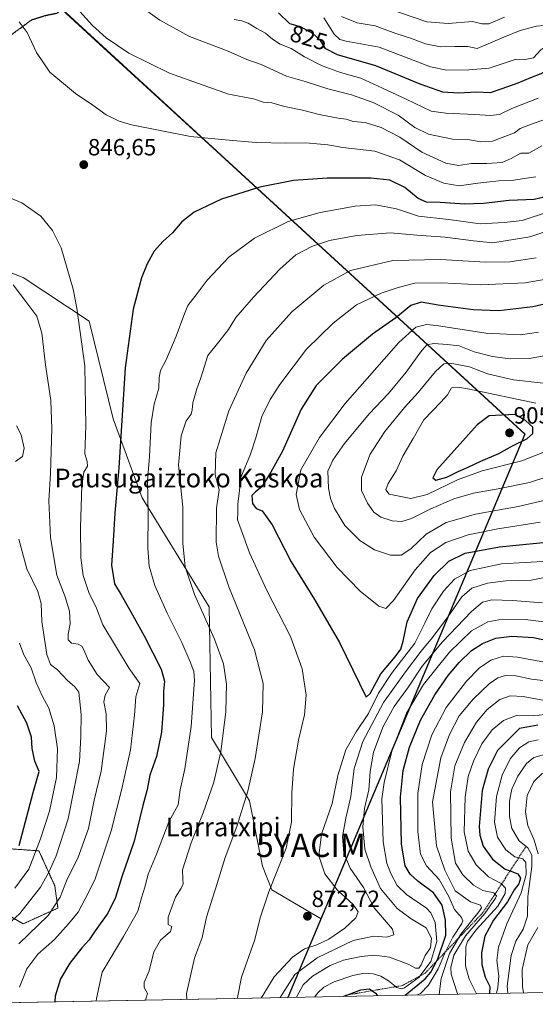
# Model space of a CAD drawing. Units: metres. Extents: x 630311 to 631832, y 4782890 to 4785227.
# Drawn here: x 631316 to 631536, y 4782907 to 4783327 of the extents above; entities that cross this region are included whole.
import ezdxf
from ezdxf.enums import TextEntityAlignment as Align

# ---------------------------------------------------------------- set-up
doc = ezdxf.new("R2010")
doc.units = ezdxf.units.M
doc.header["$MEASUREMENT"] = 0
for name, pattern in [('TRAZOS', [0.75, 0.5, -0.25]), ('TRAZOS2', [0.375, 0.25, -0.125]), ('TRAZOSX2', [1.5, 1, -0.5])]:
    doc.linetypes.add(name, pattern=pattern)
doc.layers.get('0').update_dxf_attribs({"lineweight": 5})
for name, color, linetype, lineweight in [('Arbolado forestal', 92, 'TRAZOS', 0), ('Arbolado forestal CxS', 92, 'Continuous', 0), ('Carátula', 7, 'Continuous', 5), ('Comarca', 2, 'Continuous', 13), ('Comarca CxS', 133, 'Continuous', 0), ('Comunidad autónoma', 142, 'Continuous', 30), ('Comunidad Autónoma CxS', 142, 'Continuous', 0), ('Curva de nivel maestra', 36, 'Continuous', 30), ('Curva de nivel normal', 36, 'Continuous', 0), ('Escarpado lineal', 39, 'TRAZOS', 0), ('Espacio natural protegido', 2, 'Continuous', 13), ('Espacio natural protegido CxS', 2, 'Continuous', 0), ('Municipio', 9, 'Continuous', 13), ('Municipio CxS', 142, 'Continuous', 0), ('Pastizal CxS', 92, 'Continuous', 0), ('Provincia', 19, 'Continuous', 0), ('Provincia CxS', 1, 'Continuous', 0), ('Punto de cota en terreno', 7, 'Continuous', 0), ('Ruta', 19, 'TRAZOS2', 30), ('Rótulo de curva de nivel directora', 19, 'Continuous', 0), ('Rótulo de punto de cota en terreno', 19, 'Continuous', 0), ('Senda', 19, 'TRAZOSX2', 0), ('Texto cartográfico', 19, 'Continuous', 0), ('Yacimiento arqueológico puntual', 7, 'Continuous', 0)]:
    doc.layers.add(name, color=color, linetype=linetype, lineweight=lineweight)
doc.styles.add('Arial', font='txt', dxfattribs={"height": 0.2})

# ---------------------------------------------------------------- blocks, each defined once
blk = doc.blocks.new('*U151')
at = {"layer": 'Pastizal CxS', "color": 92, "linetype": 'Continuous', "lineweight": 0}
blk.add_polyline3d([(631649.26, 4782914.6, 722.4), (631430.51, 4782910.36, 861.48), (631444.58, 4782943.77, 872.86), (631531.64, 4783150.49, 900.59), (631386.11, 4783283.95, 843.74), (631267.75, 4783392.49, 859.91)], dxfattribs=at)
blk = doc.blocks.new('*U153')
at = {"layer": 'Pastizal CxS', "color": 92, "linetype": 'Continuous', "lineweight": 0}
for points in [[(631272.81, 4783234.34, 838.48), (631317.49, 4783217.28, 841.04), (631345.69, 4783198.69, 845.98), (631355.83, 4783156.95, 848.57), (631368.21, 4783123.24, 853.78), (631396.79, 4783076.79, 860.97), (631397.83, 4783021.12, 857.99), (631414.1, 4782994.08, 865.22), (631419.59, 4782966.23, 868.7), (631423.55, 4782956.13, 870.01), (631444.58, 4782943.77, 872.86), (631430.51, 4782910.36, 861.48), (631278.1, 4782907.4, 832.65)], [(631301.19, 4782951.15, 827.03), (631317.44, 4782941.67, 836.4), (631332.33, 4782948.44, 840.08), (631330.97, 4782957.91, 837.24), (631324.21, 4782972.8, 830.09), (631305.26, 4782974.16, 818.95)]]:
    blk.add_polyline3d(points, dxfattribs=at)
blk = doc.blocks.new('*U155')
at = {"layer": 'Comunidad autónoma', "color": 142, "linetype": 'Continuous', "lineweight": 30}
blk.add_polyline3d([(631267.66, 4783392.39, 859.92), (631350.12, 4783316.77, 840.61), (631398.37, 4783272.52, 845.6), (631531.55, 4783150.38, 900.6), (631430.46, 4782910.36, 861.52)], dxfattribs=at)
blk = doc.blocks.new('*U156')
at = {"layer": 'Provincia', "color": 19, "linetype": 'Continuous', "lineweight": 0}
blk.add_polyline3d([(631267.66, 4783392.39, 859.92), (631350.12, 4783316.77, 840.61), (631398.37, 4783272.52, 845.6), (631531.55, 4783150.38, 900.6), (631430.46, 4782910.36, 861.52)], dxfattribs=at)
blk = doc.blocks.new('*U157')
at = {"layer": 'Municipio', "color": 9, "linetype": 'Continuous', "lineweight": 13}
blk.add_polyline3d([(631267.66, 4783392.39, 859.92), (631350.12, 4783316.77, 840.61), (631398.37, 4783272.52, 845.6), (631531.55, 4783150.38, 900.6), (631430.46, 4782910.36, 861.52)], dxfattribs=at)
blk = doc.blocks.new('*U158')
at = {"layer": 'Espacio natural protegido', "color": 2, "linetype": 'Continuous', "lineweight": 13}
blk.add_polyline3d([(631267.66, 4783392.39, 859.92), (631350.12, 4783316.77, 840.61), (631398.37, 4783272.52, 845.6), (631531.55, 4783150.38, 900.6), (631430.46, 4782910.36, 861.52)], dxfattribs=at)
blk = doc.blocks.new('*U159')
at = {"layer": 'Espacio natural protegido', "color": 2, "linetype": 'Continuous', "lineweight": 13}
blk.add_polyline3d([(631267.66, 4783392.39, 859.92), (631350.12, 4783316.77, 840.61), (631398.37, 4783272.52, 845.6), (631531.55, 4783150.38, 900.6), (631430.46, 4782910.36, 861.52)], dxfattribs=at)
blk = doc.blocks.new('*U160')
at = {"layer": 'Comarca', "color": 2, "linetype": 'Continuous', "lineweight": 13}
blk.add_polyline3d([(631267.66, 4783392.39, 859.92), (631350.12, 4783316.77, 840.61), (631398.37, 4783272.52, 845.6), (631531.55, 4783150.38, 900.6), (631430.46, 4782910.36, 861.52)], dxfattribs=at)
blk = doc.blocks.new('*U165')
at = {"layer": 'Curva de nivel normal', "color": 36, "linetype": 'Continuous', "lineweight": 0}
for points in [[(631445.7, 4783327.97, 820), (631450.1, 4783321.04, 820), (631452.56, 4783318.7, 820), (631455.22, 4783317.98, 820), (631469.39, 4783315.36, 820), (631480.11, 4783311.36, 820), (631491.27, 4783307.1, 820), (631498.3, 4783305.65, 820), (631507.58, 4783305.73, 820), (631516.36, 4783306.5, 820), (631527.39, 4783310.1, 820), (631532.35, 4783310.26, 820), (631535.24, 4783310.9, 820), (631538.27, 4783314.3, 820), (631541.37, 4783316.27, 820), (631549.01, 4783317.35, 820), (631570.54, 4783320.13, 820), (631578.15, 4783321.55, 820), (631585.75, 4783324.24, 820), (631592.43, 4783328.49, 820)], [(631537.18, 4783020.18, 820), (631533.18, 4783019.26, 820), (631529.18, 4783016.75, 820), (631525.27, 4783012.1, 820), (631521.85, 4783005.05, 820), (631519.4, 4782995.98, 820), (631518.55, 4782985.11, 820), (631519.82, 4782978.66, 820), (631523.37, 4782973.25, 820), (631527.22, 4782970.2, 820), (631530.66, 4782969.39, 820), (631531.96, 4782967.84, 820), (631532.1, 4782962.7, 820), (631529.97, 4782954.98, 820), (631523.9, 4782941.68, 820), (631520.25, 4782931.7, 820), (631519.6, 4782926.04, 820), (631520.35, 4782919.38, 820), (631519.93, 4782914.55, 820), (631519.3596, 4782912.08145, 820)]]:
    blk.add_polyline3d(points, dxfattribs=at)
blk = doc.blocks.new('*U174')
at = {"layer": 'Curva de nivel normal', "color": 36, "linetype": 'Continuous', "lineweight": 0}
for points in [[(631453.32, 4783328.51, 815), (631459.92, 4783325.75, 815), (631467.6, 4783324.56, 815), (631476.48, 4783321.27, 815), (631483.12, 4783319.1, 815), (631489.1, 4783316.79, 815), (631495.58, 4783315.63, 815), (631501.67, 4783315.66, 815), (631507.24, 4783315.75, 815), (631511.24, 4783314.84, 815), (631522.51, 4783319.76, 815), (631529.51, 4783322.58, 815), (631536.51, 4783324.39, 815), (631543.03, 4783324.96, 815), (631556.79, 4783327.3, 815)], [(631539.87, 4783013.94, 815), (631535.39, 4783012.6, 815), (631532.21, 4783010.05, 815), (631528.5, 4783004.72, 815), (631525.93, 4782999.05, 815), (631525.04, 4782994.05, 815), (631524.94, 4782987.39, 815), (631526.02, 4782982.34, 815), (631529.08, 4782977.14, 815), (631532.72, 4782974.04, 815), (631534.49, 4782970.94, 815), (631534.48, 4782966.1, 815), (631532.86, 4782953.4, 815), (631532.59, 4782944.96, 815), (631530.82, 4782939.49, 815), (631527.62, 4782934.26, 815), (631525.62, 4782928.24, 815), (631523.94, 4782915.11, 815), (631524.25, 4782912.18, 815)]]:
    blk.add_polyline3d(points, dxfattribs=at)
blk = doc.blocks.new('*U182')
at = {"layer": 'Curva de nivel normal', "color": 36, "linetype": 'Continuous', "lineweight": 0}
for points in [[(631315.94, 4782914.76, 845), (631319, 4782922.47, 845), (631323.69, 4782928.72, 845), (631330.8, 4782935.03, 845), (631336.82, 4782941.74, 845), (631340.94, 4782946.66, 845), (631344, 4782952.3, 845), (631348.12, 4782960.39, 845), (631355.02, 4782981.29, 845), (631359.38, 4782998.72, 845), (631363.24, 4783015.91, 845), (631365.05, 4783030.66, 845), (631365.51, 4783038.4, 845), (631367.22, 4783044.15, 845), (631362.71, 4783050.5, 845), (631351.49, 4783069.22, 845), (631348.78, 4783076.32, 845), (631345.57, 4783083, 845), (631343.14, 4783090.21, 845), (631342.12, 4783097.69, 845), (631341.91, 4783110.64, 845), (631342.5, 4783128.55, 845), (631343.43, 4783134.23, 845), (631345, 4783136.81, 845), (631344.86, 4783138.79, 845), (631343.81, 4783142.06, 845), (631344.21, 4783153.93, 845), (631343.84, 4783179.62, 845), (631340.38, 4783204.14, 845), (631338.77, 4783212.28, 845), (631333.65, 4783229.92, 845), (631330.02, 4783237.29, 845), (631325.04, 4783243.32, 845), (631316.89, 4783249.03, 845), (631306.56, 4783253.28, 845)], [(631315.76, 4783326.22, 845), (631319.24, 4783321.73, 845), (631323.17, 4783313.22, 845), (631328.82, 4783304.84, 845), (631339.84, 4783295.68, 845), (631347.2, 4783290.76, 845), (631352.94, 4783286.56, 845), (631358.38, 4783283.84, 845), (631363.68, 4783282.29, 845), (631388.83, 4783277.34, 845), (631403.71, 4783275.92, 845), (631416.96, 4783274.8, 845), (631429.55, 4783274.52, 845), (631438.1, 4783274.66, 845), (631447.5, 4783273.76, 845), (631453.86, 4783272.72, 845), (631467.51, 4783271.08, 845), (631478, 4783267.39, 845), (631489.18, 4783260.76, 845), (631497, 4783257.4, 845), (631503.5, 4783256.38, 845), (631511.49, 4783257.48, 845), (631520.45, 4783258.46, 845), (631526.83, 4783258.72, 845), (631531.22, 4783259.38, 845), (631536.18, 4783260.08, 845)], [(631539.85, 4783053.26, 845), (631528.41, 4783055.31, 845), (631522.38, 4783055.78, 845), (631517.03, 4783054.15, 845), (631511.98, 4783050.7, 845), (631506.63, 4783045.19, 845), (631498.01, 4783033.92, 845), (631491.85, 4783022.26, 845), (631487.68, 4783009.66, 845), (631485.92, 4782997.2, 845), (631485.82, 4782981.02, 845), (631486.93, 4782971.46, 845), (631489.6, 4782966.42, 845), (631494.95, 4782960.55, 845), (631499.05, 4782953.38, 845), (631501.55, 4782947.76, 845), (631504.55, 4782944.42, 845), (631505.08, 4782942.94, 845), (631504.59, 4782941.85, 845), (631500.81, 4782936.05, 845), (631497.38, 4782929.26, 845), (631494.56, 4782922.46, 845), (631490.42, 4782915.52, 845), (631486.99, 4782911.98, 845), (631485.53, 4782911.43, 845)]]:
    blk.add_polyline3d(points, dxfattribs=at)
blk = doc.blocks.new('*U184')
at = {"layer": 'Curva de nivel normal', "color": 36, "linetype": 'Continuous', "lineweight": 0}
for points in [[(631530.98, 4782912.31, 810), (631530.53, 4782915.02, 810), (631530.36, 4782922.25, 810), (631532.81, 4782932.76, 810), (631537.07, 4782940.13, 810)], [(631537.18, 4782971.5, 810), (631535.52, 4782977.36, 810), (631532.77, 4782983.58, 810), (631531.78, 4782989.24, 810), (631532.48, 4782996.42, 810), (631535.32, 4783002.44, 810), (631538.98, 4783005.87, 810)], [(631522.82, 4783328.28, 810), (631516.09, 4783325.43, 810), (631513.15, 4783325.4, 810), (631509.25, 4783326.36, 810), (631498.82, 4783325.58, 810), (631489.69, 4783326.25, 810), (631467.17, 4783333.96, 810)]]:
    blk.add_polyline3d(points, dxfattribs=at)
blk = doc.blocks.new('*U186')
at = {"layer": 'Curva de nivel normal', "color": 36, "linetype": 'Continuous', "lineweight": 0}
for points in [[(631315.64, 4782933.14, 840), (631328.16, 4782945.32, 840), (631333.27, 4782953.05, 840), (631336.21, 4782960.72, 840), (631340.77, 4782969.72, 840), (631345.32, 4782982.39, 840), (631347.83, 4782994.39, 840), (631350.81, 4783006.77, 840), (631352.98, 4783023.92, 840), (631352.94, 4783031.17, 840), (631351.85, 4783036.3, 840), (631352.44, 4783039.12, 840), (631354.26, 4783042.46, 840), (631349.02, 4783048.02, 840), (631345.26, 4783054.12, 840), (631343.54, 4783058.29, 840), (631342.48, 4783060, 840), (631340.96, 4783060.88, 840), (631338.05, 4783061.41, 840), (631336.66, 4783062.8, 840), (631336.65, 4783065.17, 840), (631337.52, 4783069.55, 840), (631337.26, 4783075.06, 840), (631335.36, 4783081.12, 840), (631331.83, 4783090.34, 840), (631329.15, 4783106.33, 840), (631328.39, 4783121.98, 840), (631329.1, 4783133.69, 840), (631329.79, 4783152.72, 840), (631329.26, 4783164.86, 840), (631327.08, 4783179.96, 840), (631325.4, 4783193.46, 840), (631323.36, 4783200.78, 840), (631319.44, 4783205.84, 840), (631313.28, 4783214.16, 840)], [(631341.73, 4783330.58, 840), (631347.07, 4783324.62, 840), (631352.94, 4783319.46, 840), (631362.59, 4783312.88, 840), (631379.96, 4783304.37, 840), (631405.03, 4783295.45, 840), (631415.69, 4783293.42, 840), (631419.88, 4783292.03, 840), (631423.52, 4783291.65, 840), (631429.03, 4783290.18, 840), (631436.66, 4783288.56, 840), (631443.81, 4783286.66, 840), (631451.84, 4783285.14, 840), (631455.28, 4783284.68, 840), (631458.3, 4783283.73, 840), (631463.42, 4783283.26, 840), (631470.16, 4783281.23, 840), (631478.17, 4783277.01, 840), (631487.64, 4783270.67, 840), (631497.8, 4783266.04, 840), (631503.27, 4783264.96, 840), (631508.79, 4783265.86, 840), (631515.32, 4783265.82, 840), (631521.78, 4783266.26, 840), (631525.75, 4783268, 840), (631529.79, 4783270.17, 840), (631533.18, 4783270.18, 840), (631538.83, 4783273.34, 840)], [(631541.78, 4783045.2, 840), (631534.29, 4783046.04, 840), (631527.7, 4783047.37, 840), (631523.3, 4783047.56, 840), (631520.02, 4783046.6, 840), (631516.3, 4783043.95, 840), (631509.5, 4783037.46, 840), (631503.53, 4783030.38, 840), (631499.35, 4783022.36, 840), (631495.71, 4783012.47, 840), (631492.17, 4782993.72, 840), (631493.81, 4782974.94, 840), (631497.42, 4782964.59, 840), (631501.86, 4782955.74, 840), (631508.39, 4782951.1, 840), (631512.58, 4782949.64, 840), (631513, 4782948.48, 840), (631511.91, 4782946.86, 840), (631504.22, 4782937.31, 840), (631499.34, 4782929.03, 840), (631497.32, 4782923.13, 840), (631495.88, 4782918.38, 840), (631494.97, 4782911.67, 840), (631494.93, 4782911.61, 840)]]:
    blk.add_polyline3d(points, dxfattribs=at)
blk = doc.blocks.new('*U192')
at = {"layer": 'Curva de nivel normal', "color": 36, "linetype": 'Continuous', "lineweight": 0}
for points in [[(631313.89, 4782956.86, 830), (631319.93, 4782964.97, 830), (631324.84, 4782977.95, 830), (631328.77, 4782989.72, 830), (631331.66, 4783004.06, 830), (631332.13, 4783016.35, 830), (631330.76, 4783026.12, 830), (631328.45, 4783033.64, 830), (631325.58, 4783038.92, 830), (631323.08, 4783044.6, 830), (631320.94, 4783050.86, 830), (631317.71, 4783056.41, 830), (631316, 4783061.39, 830)], [(631407.48, 4783327.22, 830), (631410.77, 4783326.59, 830), (631413.48, 4783325.65, 830), (631417.16, 4783323.42, 830), (631420.92, 4783321.34, 830), (631423.82, 4783318.85, 830), (631427.18, 4783316.7, 830), (631431.8, 4783314.82, 830), (631437.58, 4783311.25, 830), (631445.1, 4783307.42, 830), (631452.93, 4783304.6, 830), (631461.49, 4783302.22, 830), (631470.85, 4783297.98, 830), (631480.89, 4783293.22, 830), (631491.53, 4783288.17, 830), (631497.75, 4783287.34, 830), (631510.17, 4783286.73, 830), (631516.77, 4783286.26, 830), (631520.7, 4783286.7, 830), (631525.94, 4783289.34, 830), (631537.22, 4783293.63, 830)], [(631542.51, 4783031.2, 830), (631535.24, 4783030.37, 830), (631527.93, 4783030.5, 830), (631522.36, 4783028.45, 830), (631517.55, 4783024.4, 830), (631513.19, 4783018.4, 830), (631509.56, 4783011.04, 830), (631507.27, 4783004.46, 830), (631506.09, 4782995.64, 830), (631505.7, 4782980.92, 830), (631507.28, 4782972.62, 830), (631510.76, 4782966.79, 830), (631515.99, 4782961.8, 830), (631521.41, 4782958.85, 830), (631523.2, 4782956.9, 830), (631523.19, 4782954.64, 830), (631519.96, 4782949.3, 830), (631510.69, 4782939.14, 830), (631507.1, 4782934.23, 830), (631506.35, 4782931.9, 830), (631506.24, 4782923.74, 830), (631507.82, 4782918.14, 830), (631510.82, 4782911.92, 830)]]:
    blk.add_polyline3d(points, dxfattribs=at)
blk = doc.blocks.new('*U205')
at = {"layer": 'Curva de nivel normal', "color": 36, "linetype": 'Continuous', "lineweight": 0}
for points in [[(631301.14, 4782932.42, 835), (631316.14, 4782946.12, 835), (631324.88, 4782957.4, 835), (631328.44, 4782963.69, 835), (631331.56, 4782970.62, 835), (631336.71, 4782986.52, 835), (631341.58, 4783010.84, 835), (631342.16, 4783021.6, 835), (631342.17, 4783030.9, 835), (631341.22, 4783040.4, 835), (631339.56, 4783042.73, 835), (631336.41, 4783045.4, 835), (631332.1, 4783049.99, 835), (631329.1, 4783052.24, 835), (631327.54, 4783056.5, 835), (631325.44, 4783070.52, 835), (631325.12, 4783078.31, 835), (631323.75, 4783083.4, 835), (631319.1, 4783092.99, 835), (631315.62, 4783105.65, 835)], [(631314.2, 4783138.74, 835), (631317.17, 4783140.93, 835), (631317.95, 4783144.5, 835), (631316.62, 4783150.15, 835), (631314.67, 4783153.99, 835)], [(631360.69, 4783337.92, 835), (631375.75, 4783326.95, 835), (631388.51, 4783319.94, 835), (631404.92, 4783313.7, 835), (631412.91, 4783310.22, 835), (631418.97, 4783307.98, 835), (631429.86, 4783303.11, 835), (631437.83, 4783300.84, 835), (631447.5, 4783297.66, 835), (631457.5, 4783295.05, 835), (631466.8, 4783291.87, 835), (631477.45, 4783286.37, 835), (631484.64, 4783281.23, 835), (631490.42, 4783278.34, 835), (631500.64, 4783276.23, 835), (631507.16, 4783276.08, 835), (631512.79, 4783275.05, 835), (631517.78, 4783275.37, 835), (631527.08, 4783278.95, 835), (631529.51, 4783280.79, 835), (631535.01, 4783282.87, 835), (631544.14, 4783286, 835)], [(631539.88, 4783036.94, 835), (631530.75, 4783038.66, 835), (631525.24, 4783038.94, 835), (631520.84, 4783037.29, 835), (631515.5, 4783033.09, 835), (631510.91, 4783027.73, 835), (631505.79, 4783018.95, 835), (631501.6, 4783009.02, 835), (631499.73, 4782997.91, 835), (631500.11, 4782978.23, 835), (631501.93, 4782967.51, 835), (631505.06, 4782962.53, 835), (631509.66, 4782958.14, 835), (631513.65, 4782955.95, 835), (631518.29, 4782954.85, 835), (631519.37, 4782953.7, 835), (631519.03, 4782952.58, 835), (631514.45, 4782946.08, 835), (631506.15, 4782936.61, 835), (631501.25, 4782928.36, 835), (631500.01, 4782923.12, 835), (631500.14, 4782920.3, 835), (631502.83, 4782911.85, 835), (631502.85, 4782911.76, 835)]]:
    blk.add_polyline3d(points, dxfattribs=at)
blk = doc.blocks.new('*U208')
at = {"layer": 'Curva de nivel maestra', "color": 36, "linetype": 'Continuous', "lineweight": 30}
for points in [[(631315.72, 4782975.07, 825), (631321.76, 4782997.62, 825), (631324.38, 4783006.63, 825), (631322.42, 4783011.04, 825), (631321.29, 4783016.39, 825), (631321.08, 4783021.32, 825), (631319.03, 4783027.28, 825), (631315.06, 4783034.64, 825)], [(631426.47, 4783330.09, 825), (631431.09, 4783325.56, 825), (631435.61, 4783324.22, 825), (631440.89, 4783321.34, 825), (631444, 4783318.49, 825), (631446.21, 4783315.06, 825), (631451.47, 4783312.26, 825), (631467.78, 4783307.66, 825), (631486.71, 4783299.74, 825), (631496.35, 4783296.39, 825), (631503.37, 4783296, 825), (631510.79, 4783296.35, 825), (631516.82, 4783296.12, 825), (631521.84, 4783297.85, 825), (631528.7, 4783300.18, 825), (631534.06, 4783302.45, 825), (631538.48, 4783304.22, 825), (631544.84, 4783307.72, 825), (631554.15, 4783309.42, 825), (631572.56, 4783313.45, 825), (631582.93, 4783316.95, 825), (631588.8, 4783320.54, 825), (631595.57, 4783323.95, 825), (631606.3, 4783328.77, 825)], [(631537.03, 4783026.46, 825), (631529.18, 4783025, 825), (631519.9, 4783015.62, 825), (631515.93, 4783007.63, 825), (631513.31, 4782998.53, 825), (631512.02, 4782983.19, 825), (631512.25, 4782979.53, 825), (631513.75, 4782974.8, 825), (631517.72, 4782969.24, 825), (631523.17, 4782965.05, 825), (631525.24, 4782964.28, 825), (631528.53, 4782963.07, 825), (631529.66, 4782961.18, 825), (631528.98, 4782958.82, 825), (631527.03, 4782956.23, 825), (631524.16, 4782951.1, 825), (631518.1, 4782943.23, 825), (631514.48, 4782936.38, 825), (631513.03, 4782929.38, 825), (631513.14, 4782924.38, 825), (631514.63, 4782919.02, 825), (631516.58, 4782914.96, 825), (631516.38, 4782912.02, 825)]]:
    blk.add_polyline3d(points, dxfattribs=at)
blk = doc.blocks.new('*U209')
at = {"layer": 'Curva de nivel maestra', "color": 36, "linetype": 'Continuous', "lineweight": 30}
for points in [[(631480.46, 4782911.33, 850), (631489, 4782918.28, 850), (631491.42, 4782921.04, 850), (631494.01, 4782925.95, 850), (631494.21, 4782926.32, 850), (631497.78, 4782936.82, 850), (631497.6, 4782943.22, 850), (631496.2, 4782949.63, 850), (631492.56, 4782954.9, 850), (631485.93, 4782959.87, 850), (631482.56, 4782962.88, 850), (631480.49, 4782966.48, 850), (631478.88, 4782975.61, 850), (631478.4, 4782995.64, 850), (631479.57, 4783007.06, 850), (631482.32, 4783017.06, 850), (631487.03, 4783028.55, 850), (631493.1, 4783039.27, 850), (631498.84, 4783047.59, 850), (631503.49, 4783053.06, 850), (631508.79, 4783058.17, 850), (631513.49, 4783061.24, 850), (631519.15, 4783063.45, 850), (631525.93, 4783064.32, 850), (631535.24, 4783063.7, 850), (631543.7, 4783061.86, 850), (631558.27, 4783058.95, 850), (631563.89, 4783056.74, 850), (631566.94, 4783053.87, 850), (631570.18, 4783055.47, 850), (631576.51, 4783059.32, 850), (631580.72, 4783062.55, 850), (631582.32, 4783064.74, 850), (631582.97, 4783068.06, 850), (631583.32, 4783076.44, 850), (631584.57, 4783084.52, 850), (631583.3, 4783089.94, 850), (631583, 4783093.03, 850), (631584.74, 4783096.74, 850), (631589.68, 4783100.74, 850), (631599.37, 4783104.74, 850), (631609.32, 4783110.02, 850), (631627.75, 4783122.54, 850), (631654.11, 4783142.03, 850), (631668.34, 4783153.43, 850), (631682.2, 4783163.83, 850), (631694.87, 4783171.6, 850), (631710.23, 4783179.02, 850), (631713.04, 4783180.67, 850), (631715.17, 4783183.48, 850), (631716.47, 4783189.48, 850), (631718.34, 4783194.6, 850), (631720.72, 4783198.41, 850), (631725.12, 4783201.08, 850), (631735.87, 4783204.78, 850), (631742.88, 4783207.64, 850), (631747.21, 4783208, 850), (631751.89, 4783207.03, 850), (631758.26, 4783206.94, 850), (631761.07, 4783207.64, 850), (631762.15, 4783209.22, 850), (631762.64, 4783212.28, 850), (631763.44, 4783213.96, 850), (631765.21, 4783215, 850), (631767.54, 4783214.68, 850), (631770.82, 4783213.07, 850), (631773.45, 4783212.91, 850), (631776.82, 4783215.75, 850), (631776.87, 4783219.89, 850), (631775.64, 4783221.62, 850), (631773.48, 4783222.56, 850), (631768.28, 4783222.98, 850), (631763.23, 4783223.76, 850), (631759.64, 4783226.14, 850), (631757.26, 4783229.32, 850), (631753.64, 4783232.21, 850), (631750.21, 4783233.29, 850), (631743.88, 4783233.48, 850), (631739.11, 4783234.3, 850), (631734.84, 4783236.28, 850), (631731.47, 4783238.38, 850), (631728.67, 4783239.29, 850), (631724.44, 4783241.68, 850), (631721.84, 4783245.82, 850), (631720.23, 4783252.17, 850), (631716.44, 4783256.5, 850), (631710.16, 4783258.59, 850), (631706.23, 4783257.84, 850), (631700.98, 4783254.54, 850), (631697.55, 4783253.11, 850), (631694.85, 4783253.28, 850), (631690.11, 4783255.13, 850), (631685.08, 4783258.5, 850), (631680.18, 4783260.8, 850), (631676.61, 4783260.63, 850), (631671.53, 4783258.59, 850), (631666.31, 4783258.18, 850), (631658.32, 4783259.58, 850), (631651.41, 4783262.04, 850), (631646.02, 4783265.43, 850), (631641.84, 4783269.47, 850), (631637.37, 4783276.81, 850), (631629.32, 4783290.89, 850), (631626.79, 4783290.54, 850), (631619.61, 4783289.54, 850), (631614.78, 4783288.06, 850), (631605.65, 4783282.73, 850), (631600.3, 4783280.08, 850), (631595.64, 4783278.76, 850), (631589.37, 4783274.79, 850), (631579.47, 4783270.1, 850), (631554.09, 4783259.67, 850), (631548.16, 4783257.32, 850), (631541.09, 4783252.65, 850), (631539.17, 4783251.34, 850), (631535.51, 4783250.47, 850), (631524.82, 4783250, 850), (631513.91, 4783248.74, 850), (631505.92, 4783248.48, 850), (631495.36, 4783249.23, 850), (631489.52, 4783249.29, 850), (631485.96, 4783250.92, 850), (631480.34, 4783255.6, 850), (631473.93, 4783258.67, 850), (631465.88, 4783259.58, 850), (631447.16, 4783259.56, 850), (631432.83, 4783258.53, 850), (631418.49, 4783255.68, 850), (631402.16, 4783250.56, 850), (631390.49, 4783245.14, 850), (631385.16, 4783240.92, 850), (631381.13, 4783236.34, 850), (631377.07, 4783232.64, 850), (631373.36, 4783228.42, 850), (631370.34, 4783223.08, 850), (631367.94, 4783217.08, 850), (631364.47, 4783203.75, 850), (631360.95, 4783178.75, 850), (631358.26, 4783136.08, 850), (631356.67, 4783116.74, 850), (631355.94, 4783105.01, 850), (631355.2, 4783094.63, 850), (631356.39, 4783086.64, 850), (631359.33, 4783081.91, 850), (631363.38, 4783074.7, 850), (631369.18, 4783064.44, 850), (631376.31, 4783050.23, 850), (631377.84, 4783045.1, 850), (631377.33, 4783040.88, 850), (631377.36, 4783035.06, 850), (631376.46, 4783023.4, 850), (631374.33, 4783013.06, 850), (631371.48, 4783005.05, 850), (631370.41, 4782998.99, 850), (631368.53, 4782992.14, 850), (631364.82, 4782976.92, 850), (631359.54, 4782961.76, 850), (631356.88, 4782952.98, 850), (631353.61, 4782946.21, 850), (631348.15, 4782938.66, 850), (631345.66, 4782934.82, 850), (631342.59, 4782931.52, 850), (631337.4, 4782925, 850), (631333.4, 4782918.32, 850), (631331.12, 4782910.8, 850), (631331.02, 4782908.43, 850)], [(631454.24, 4782910.82, 850), (631455.05, 4782911.12, 850), (631455.61, 4782911.33, 850), (631461.5, 4782913.55, 850), (631465.29, 4782914.02, 850), (631466.45, 4782913.2, 850), (631467.73, 4782912.3, 850), (631468.71, 4782911.1, 850)]]:
    blk.add_polyline3d(points, dxfattribs=at)
blk = doc.blocks.new('5PATER')
at = {"layer": 'Carátula', "linetype": 'Continuous', "lineweight": 5}
h = blk.add_hatch(color=250, dxfattribs=at)
edge = h.paths.add_edge_path()
edge.add_ellipse((0, 0.01), major_axis=(-1.33, -1.34), ratio=0.999422, start_angle=0, end_angle=360)
blk = doc.blocks.new('5YACIM')
blk.add_text('5YACIM', height=10).set_placement((0, 0), align=Align.MIDDLE_CENTER)

msp = doc.modelspace()

# ---------------------------------------------------------------- linework, layer by layer
at = {"layer": 'Arbolado forestal', "color": 92, "linetype": 'TRAZOS', "lineweight": 0}
msp.add_polyline3d([(631301.19, 4782951.15, 827.03), (631317.44, 4782941.67, 836.4), (631332.33, 4782948.44, 840.08), (631330.97, 4782957.91, 837.24), (631324.21, 4782972.8, 830.09), (631305.66, 4782974.13, 819.11)], dxfattribs=at)
at = {"layer": 'Arbolado forestal CxS', "color": 92, "linetype": 'Continuous', "lineweight": 0}
msp.add_polyline3d([(631305.26, 4782974.16, 818.95), (631324.21, 4782972.8, 830.09), (631330.97, 4782957.91, 837.24), (631332.33, 4782948.44, 840.08), (631317.44, 4782941.67, 836.4), (631301.19, 4782951.15, 827.03)], dxfattribs=at)
at = {"layer": 'Comarca CxS', "color": 133, "linetype": 'Continuous', "lineweight": 0}
msp.add_polyline3d([(631267.66, 4783392.38, 859.92), (631398.37, 4783272.51, 845.6), (631531.55, 4783150.38, 900.6), (631531.55, 4783150.38, 900.6), (631430.46, 4782910.36, 861.52), (631277.47, 4782907.39, 832.42)], dxfattribs=at)
msp.add_polyline3d([(631267.66, 4783392.38, 859.92), (631398.37, 4783272.51, 845.6), (631531.55, 4783150.38, 900.6), (631531.55, 4783150.38, 900.6), (631430.46, 4782910.36, 861.52), (631277.47, 4782907.39, 832.42)], dxfattribs=at)
at = {"layer": 'Comunidad Autónoma CxS', "color": 142, "linetype": 'Continuous', "lineweight": 0}
msp.add_polyline3d([(631267.66, 4783392.38, 859.92), (631398.37, 4783272.51, 845.6), (631531.55, 4783150.38, 900.6), (631531.55, 4783150.38, 900.6), (631430.46, 4782910.36, 861.52), (631277.47, 4782907.39, 832.42)], dxfattribs=at)
msp.add_polyline3d([(631267.66, 4783392.38, 859.92), (631398.37, 4783272.51, 845.6), (631531.55, 4783150.38, 900.6), (631531.55, 4783150.38, 900.6), (631430.46, 4782910.36, 861.52), (631277.47, 4782907.39, 832.42)], dxfattribs=at)
at = {"layer": 'Curva de nivel maestra', "color": 36, "linetype": 'Continuous', "lineweight": 30}
for points in [[(631549.1, 4783208.02, 875), (631534.87, 4783204.79, 875), (631520.46, 4783203.03, 875), (631509.53, 4783203.44, 875), (631494.52, 4783205.5, 875), (631487.33, 4783206.73, 875), (631482.84, 4783205.27, 875), (631476.5, 4783200.07, 875), (631466.56, 4783193.02, 875), (631453.74, 4783182.48, 875), (631442.55, 4783171.2, 875), (631436.16, 4783161.07, 875), (631428.16, 4783143.24, 875), (631423.16, 4783134.31, 875), (631419.38, 4783127.94, 875), (631416.58, 4783125.88, 875), (631415.11, 4783124.25, 875), (631415.31, 4783120.94, 875), (631416.96, 4783118.82, 875), (631419.39, 4783117.72, 875), (631423.66, 4783111.85, 875), (631431.8, 4783096.05, 875), (631441.71, 4783079.95, 875), (631452.43, 4783061.66, 875), (631463.81, 4783038.34, 875)], [(631493.61, 4783130.85, 900), (631498.2, 4783132.14, 900), (631503.02, 4783134.6, 900), (631507.31, 4783136.33, 900), (631512.74, 4783138.89, 900), (631520.42, 4783142.22, 900), (631526.32, 4783145.44, 900), (631532.4, 4783148.52, 900), (631534.98, 4783150.8, 900), (631534.9, 4783153.37, 900), (631531.75, 4783156.28, 900), (631527.25, 4783158.82, 900), (631516.34, 4783158.29, 900), (631511.17, 4783154.49, 900), (631494.03, 4783135.2, 900), (631492.3, 4783131.86, 900), (631493.61, 4783130.85, 900)], [(631463.81, 4783038.34, 875), (631465.57, 4783039.92, 875), (631470.1, 4783048.28, 875), (631476.15, 4783055.56, 875), (631478.56, 4783058.74, 875), (631479.58, 4783062.22, 875), (631481.29, 4783070.44, 875), (631485.77, 4783080.41, 875), (631492.8, 4783090.16, 875), (631499.04, 4783096.3, 875), (631506.09, 4783099.75, 875), (631520.65, 4783102.46, 875), (631546.5, 4783104.93, 875)]]:
    msp.add_polyline3d(points, dxfattribs=at)
at = {"layer": 'Curva de nivel normal', "color": 36, "linetype": 'Continuous', "lineweight": 0}
for points in [[(631542.04, 4783245.43, 855), (631530.38, 4783241.48, 855), (631522.66, 4783240.67, 855), (631512.5, 4783240.12, 855), (631499.02, 4783242.03, 855), (631486.11, 4783243.42, 855), (631476.83, 4783246.55, 855), (631467.84, 4783248.16, 855), (631459.17, 4783247.62, 855), (631444.16, 4783245.01, 855), (631430.49, 4783241.06, 855), (631416.21, 4783233.97, 855), (631405.23, 4783225.92, 855), (631395.92, 4783216.08, 855), (631391.76, 4783210.42, 855), (631387.77, 4783205.32, 855), (631386.04, 4783201, 855), (631382.78, 4783192.23, 855), (631378.46, 4783182.19, 855), (631376.15, 4783177.59, 855), (631375.52, 4783174.54, 855), (631375.4, 4783170.08, 855), (631373.37, 4783163.22, 855), (631372.06, 4783155.33, 855), (631371.35, 4783140.94, 855), (631370.57, 4783130.5, 855), (631370.83, 4783116.46, 855), (631370.64, 4783101.91, 855), (631371.26, 4783094.18, 855), (631373.68, 4783085.93, 855), (631378.97, 4783074.1, 855), (631385.2, 4783061.66, 855), (631388.8, 4783053.43, 855), (631390.32, 4783049.24, 855), (631390.64, 4783045.59, 855), (631389.22, 4783025.79, 855), (631386.4, 4783007.8, 855), (631384.53, 4782998.78, 855), (631383.65, 4782992.38, 855), (631379.68, 4782985.25, 855), (631374.32, 4782971.37, 855), (631370.77, 4782962.91, 855), (631369.33, 4782957.31, 855), (631367.96, 4782952.78, 855), (631366.44, 4782947.05, 855), (631360.26, 4782936.35, 855), (631351.18, 4782921.12, 855), (631348.76, 4782909.9, 855), (631348.61, 4782908.77, 855)], [(631551.18, 4783240.35, 860), (631533.61, 4783234.56, 860), (631517.91, 4783232, 860), (631509.6, 4783232.8, 860), (631497.5, 4783234.44, 860), (631485.5, 4783235.35, 860), (631474.17, 4783236.33, 860), (631459.84, 4783235.07, 860), (631448.18, 4783232.94, 860), (631440.91, 4783230.55, 860), (631433.78, 4783226.84, 860), (631426.96, 4783220.77, 860), (631415.69, 4783208.84, 860), (631411.05, 4783203.44, 860), (631408.16, 4783200.22, 860), (631405.15, 4783195.05, 860), (631400.98, 4783189.76, 860), (631396.26, 4783183.99, 860), (631393.34, 4783174.53, 860), (631391.64, 4783169.78, 860), (631389.82, 4783163.85, 860), (631389.66, 4783160.82, 860), (631389.11, 4783158.94, 860), (631387.1, 4783156.12, 860), (631384.85, 4783149.69, 860), (631383.75, 4783137.2, 860), (631385.55, 4783119.36, 860), (631385.56, 4783103.95, 860), (631386.65, 4783093.9, 860), (631390.58, 4783082.15, 860), (631399.12, 4783063.02, 860), (631402.96, 4783052.53, 860), (631404.24, 4783043.8, 860), (631403.99, 4783032.22, 860), (631401.77, 4783015, 860), (631398.81, 4783002.15, 860), (631394.34, 4782989.02, 860), (631389.17, 4782976.27, 860), (631385.51, 4782964.69, 860), (631385.56, 4782960.72, 860), (631385.78, 4782958.77, 860), (631384.88, 4782956.92, 860), (631382.41, 4782953.1, 860), (631379.4, 4782944.49, 860), (631379.41, 4782941.46, 860), (631380.88, 4782940.5, 860), (631380.37, 4782938.38, 860), (631376.08, 4782934.71, 860), (631373.24, 4782929.71, 860), (631371.2, 4782921.62, 860), (631369.09, 4782916.69, 860), (631369.11, 4782914.62, 860), (631370.48, 4782912.04, 860), (631369.75, 4782909.18, 860)], [(631536.34, 4783225.57, 865), (631525.14, 4783223.95, 865), (631514.66, 4783223.74, 865), (631495.5, 4783224.88, 865), (631475.17, 4783224.42, 865), (631457.17, 4783220.23, 865), (631445.83, 4783214.02, 865), (631432.12, 4783202.66, 865), (631421.22, 4783190.37, 865), (631412.58, 4783176.5, 865), (631405.24, 4783160.42, 865), (631399.63, 4783142.54, 865), (631399.43, 4783133.06, 865), (631401.18, 4783126.76, 865), (631399.91, 4783118.94, 865), (631399.89, 4783104.47, 865), (631400.85, 4783098.46, 865), (631405.23, 4783085.4, 865), (631416.15, 4783058.57, 865), (631419.89, 4783044.09, 865), (631419.59, 4783032.09, 865), (631416.53, 4783012.24, 865), (631413.37, 4782998.32, 865), (631408.69, 4782983.22, 865), (631403.73, 4782969.91, 865), (631400.26, 4782958.95, 865), (631395.73, 4782944.57, 865), (631393.92, 4782935.94, 865), (631390.62, 4782927.1, 865), (631387.24, 4782912.04, 865), (631387.37, 4782909.52, 865)], [(631543.84, 4783217.07, 870), (631531.63, 4783214.93, 870), (631512.73, 4783214.05, 870), (631496.06, 4783214.95, 870), (631484.56, 4783214.84, 870), (631477.43, 4783212.92, 870), (631470.21, 4783210.6, 870), (631459.67, 4783205.64, 870), (631449.69, 4783197.72, 870), (631438.37, 4783186.75, 870), (631427, 4783171.58, 870), (631422.86, 4783165.28, 870), (631419.33, 4783158.01, 870), (631416.81, 4783148.92, 870), (631414.47, 4783141.99, 870), (631410.42, 4783131.95, 870), (631409.62, 4783125.11, 870), (631409.14, 4783120.75, 870), (631409.04, 4783116.99, 870), (631408.86, 4783113.92, 870), (631410.5, 4783109.66, 870), (631414.11, 4783099.92, 870), (631421.5, 4783083.76, 870), (631431.61, 4783064.26, 870), (631436.49, 4783050.39, 870), (631438.21, 4783039.12, 870), (631437.52, 4783030.76, 870), (631434.97, 4783019.97, 870), (631432.84, 4783007.67, 870), (631432.14, 4782997.56, 870), (631432, 4782985.08, 870), (631429.64, 4782973.89, 870), (631422.27, 4782955.39, 870), (631418.76, 4782944.69, 870), (631416.14, 4782934.61, 870), (631410.7, 4782918.92, 870), (631408.89, 4782910.36, 870), (631408.94, 4782909.94, 870)], [(631537.27, 4783193.88, 880), (631529.62, 4783192.86, 880), (631514.91, 4783193.49, 880), (631493.87, 4783196.8, 880), (631489.63, 4783197.18, 880), (631485.02, 4783196.11, 880), (631477.8, 4783189.51, 880), (631454.84, 4783163.48, 880), (631443.89, 4783149.01, 880), (631435.9, 4783135.18, 880), (631434, 4783124.69, 880), (631435.38, 4783118.3, 880), (631441.68, 4783106.6, 880), (631451.4, 4783093.65, 880), (631461.28, 4783083.51, 880), (631469.2, 4783077.09, 880), (631472.25, 4783076.08, 880)], [(631543.51, 4783184.61, 885), (631533.51, 4783182.66, 885), (631525.28, 4783182.52, 885), (631517.66, 4783183.51, 885), (631509.96, 4783185.54, 885), (631503.5, 4783188.08, 885), (631498.43, 4783188.67, 885), (631492.66, 4783189.15, 885), (631489.73, 4783188.53, 885), (631486.94, 4783185.42, 885), (631480.83, 4783176.84, 885), (631473.32, 4783167.77, 885), (631465.14, 4783159.17, 885), (631454.52, 4783146.41, 885), (631449.61, 4783139.41, 885), (631447.46, 4783134.74, 885), (631447.69, 4783127.42, 885), (631448.66, 4783123.03, 885), (631450.32, 4783118.78, 885), (631454.72, 4783111.57, 885), (631461.13, 4783105.07, 885), (631467.43, 4783101.17, 885), (631474.18, 4783098.8, 885)], [(631539.31, 4783172.18, 890), (631526.69, 4783173.62, 890), (631515.63, 4783176.16, 890), (631507.84, 4783179.16, 890), (631499.6, 4783180.74, 890), (631496.92, 4783180.45, 890), (631493.4, 4783177.1, 890), (631486.07, 4783168.25, 890), (631480.17, 4783161.79, 890), (631471.84, 4783151.62, 890), (631465.51, 4783141.98, 890), (631461.88, 4783132.08, 890), (631461.76, 4783126.46, 890), (631464.32, 4783121.09, 890), (631467.11, 4783117.15, 890), (631470.08, 4783115.08, 890), (631474.9, 4783113.57, 890), (631479, 4783113.26, 890)], [(631536.14, 4783163.68, 895), (631507.92, 4783169.6, 895), (631502.9, 4783170.55, 895), (631500.18, 4783170.16, 895), (631498.56, 4783167.18, 895), (631495.72, 4783164.08, 895), (631488.37, 4783156.53, 895), (631483.91, 4783148.66, 895), (631479.44, 4783141.1, 895), (631476.65, 4783134.83, 895), (631473.14, 4783129.43, 895), (631472.19, 4783126.7, 895), (631473.62, 4783124.88, 895), (631482.85, 4783123.02, 895)], [(631482.85, 4783123.02, 895), (631489.78, 4783124.68, 895), (631502.73, 4783130.93, 895), (631513.37, 4783134.75, 895), (631530.29, 4783139.02, 895), (631546.46, 4783145.5, 895)], [(631479, 4783113.26, 890), (631483.18, 4783114.46, 890), (631491.44, 4783118.6, 890), (631501.26, 4783122.92, 890), (631509.61, 4783125.3, 890), (631520.17, 4783127.09, 890), (631533.51, 4783129.87, 890), (631541.82, 4783132.57, 890)], [(631474.18, 4783098.8, 885), (631478.82, 4783098.89, 885), (631482.82, 4783101.62, 885), (631489.39, 4783107.77, 885), (631498, 4783112.81, 885), (631510.47, 4783116.37, 885), (631528.67, 4783119.54, 885), (631542.73, 4783122.87, 885)], [(631472.25, 4783076.08, 880), (631475.43, 4783079.6, 880), (631484.77, 4783092.65, 880), (631491.3, 4783099.98, 880), (631497.84, 4783104.24, 880), (631507.37, 4783107.56, 880), (631520, 4783110.06, 880), (631538.09, 4783112.96, 880)], [(631419, 4782910.14, 870), (631419.77, 4782911.12, 870), (631424.52, 4782919.04, 870), (631432.36, 4782927.47, 870), (631437.53, 4782931.07, 870), (631442.83, 4782932.77, 870), (631447.83, 4782935.14, 870), (631454.68, 4782939.87, 870), (631459.43, 4782944.26, 870), (631460.34, 4782946.79, 870), (631458.29, 4782949.95, 870), (631451.42, 4782956.19, 870), (631446.21, 4782962.99, 870), (631443.62, 4782970.72, 870), (631444.74, 4782979.88, 870), (631449.27, 4782993.05, 870), (631451.76, 4783004.99, 870), (631455.15, 4783015.87, 870), (631459.49, 4783023.56, 870), (631464.82, 4783031.32, 870), (631469.07, 4783040.1, 870), (631474.64, 4783048.4, 870), (631484.58, 4783061.33, 870), (631488.78, 4783069.91, 870), (631491.77, 4783076.01, 870), (631496.83, 4783083.5, 870), (631501.49, 4783088.62, 870), (631508.26, 4783092.35, 870), (631521.57, 4783095.1, 870), (631541.72, 4783096.28, 870)], [(631427.19, 4782910.29, 865), (631427.8, 4782911.46, 865), (631433.36, 4782920.04, 865), (631442.88, 4782927.25, 865), (631458.3, 4782934.56, 865), (631467.04, 4782936.5, 865), (631472.67, 4782936.08, 865), (631475.56, 4782936.94, 865), (631475, 4782939.37, 865), (631471.68, 4782943.36, 865), (631467.28, 4782948.5, 865), (631462.69, 4782957.25, 865), (631457.04, 4782965.39, 865), (631454.23, 4782971.78, 865), (631453.69, 4782978.95, 865), (631455.1, 4782986.8, 865), (631457.23, 4782995.95, 865), (631458.68, 4783007.93, 865), (631462.36, 4783019.43, 865), (631471.17, 4783036.11, 865), (631480.58, 4783049.09, 865), (631487.22, 4783057.88, 865), (631492.14, 4783063.73, 865), (631498.83, 4783072.65, 865), (631504.66, 4783081.08, 865), (631508.93, 4783084.73, 865), (631515.53, 4783086.93, 865), (631523.46, 4783087.88, 865), (631534.26, 4783088.27, 865), (631541.3, 4783089.58, 865)], [(631434.17, 4782910.43, 860), (631436.99, 4782915.71, 860), (631440.88, 4782919.38, 860), (631448.51, 4782923.95, 860), (631454.11, 4782926.22, 860), (631461.67, 4782927.76, 860), (631467.38, 4782928.35, 860), (631473.84, 4782927.48, 860), (631481.79, 4782924.45, 860), (631484.86, 4782922.75, 860), (631486.26, 4782922.78, 860), (631487.32, 4782924.16, 860), (631489.04, 4782928.23, 860), (631491.24, 4782931.49, 860), (631491.69, 4782935.56, 860), (631489.42, 4782939.96, 860), (631483.01, 4782943.89, 860), (631477.02, 4782948.24, 860), (631469.94, 4782956.73, 860), (631465.81, 4782966.04, 860), (631463.3, 4782973.54, 860), (631462.35, 4782982.99, 860), (631463.1, 4782990.9, 860), (631464.89, 4782998.84, 860), (631465.46, 4783006.68, 860), (631466.98, 4783014.86, 860), (631471.09, 4783025.82, 860), (631475.7, 4783034.31, 860), (631481.88, 4783042.75, 860), (631487.65, 4783051.56, 860), (631496.37, 4783061.95, 860), (631508.8, 4783074.79, 860), (631513.39, 4783078.8, 860), (631517.38, 4783079.8, 860), (631526.29, 4783079.51, 860), (631539.07, 4783078.51, 860)], [(631441.9, 4782910.58, 855), (631443.08, 4782912.2, 855), (631445.71, 4782914.68, 855), (631450.22, 4782916.98, 855), (631458.17, 4782919.7, 855), (631463.14, 4782920.67, 855), (631466.87, 4782920.43, 855), (631470.04, 4782919.4, 855), (631473.31, 4782917.36, 855), (631476.84, 4782914.51, 855), (631478.77, 4782913.94, 855), (631480.12, 4782914.42, 855), (631486.38, 4782918.94, 855), (631491.45, 4782925.71, 855), (631494.01, 4782934.2, 855), (631493.19, 4782942.21, 855), (631491.4, 4782946.35, 855), (631489.56, 4782948.33, 855), (631480.96, 4782954.19, 855), (631477.02, 4782958.04, 855), (631474.35, 4782963.09, 855), (631472.67, 4782967.5, 855), (631471.02, 4782976.6, 855), (631470.52, 4782994.93, 855), (631471.46, 4783001.89, 855), (631474.82, 4783015.32, 855), (631481.06, 4783031.55, 855), (631488.25, 4783043.71, 855), (631499.32, 4783057.54, 855), (631508.76, 4783066.62, 855), (631515.72, 4783070.39, 855), (631521.98, 4783071.62, 855), (631531.71, 4783071.41, 855), (631542.98, 4783069.96, 855)]]:
    msp.add_polyline3d(points, dxfattribs=at)
at = {"layer": 'Escarpado lineal', "color": 39, "linetype": 'TRAZOS', "lineweight": 0}
msp.add_polyline3d([(631532.02, 4782974.69, 814.45), (631525.24, 4782964.28, 814.45), (631513.66, 4782946.5, 814.45), (631494.01, 4782925.95, 814.45), (631488.93, 4782920.63, 814.45), (631479.25, 4782915.4, 814.45), (631466.45, 4782913.2, 814.45), (631455.61, 4782911.33, 814.45), (631455.18, 4782911.26, 814.45), (631455.05, 4782911.12, 814.45), (631454.76, 4782910.83, 814.45)], dxfattribs=at)
at = {"layer": 'Espacio natural protegido CxS', "color": 2, "linetype": 'Continuous', "lineweight": 0}
msp.add_polyline3d([(631267.66, 4783392.38, 859.92), (631350.11, 4783316.77, 840.61), (631398.37, 4783272.51, 845.6), (631531.55, 4783150.38, 900.6), (631531.55, 4783150.38, 900.6), (631430.46, 4782910.36, 861.52), (631277.46, 4782907.39, 832.42)], dxfattribs=at)
msp.add_polyline3d([(631267.66, 4783392.38, 859.92), (631350.11, 4783316.77, 840.61), (631398.37, 4783272.51, 845.6), (631531.55, 4783150.38, 900.6), (631531.55, 4783150.38, 900.6), (631430.46, 4782910.36, 861.52), (631277.46, 4782907.39, 832.42)], dxfattribs=at)
msp.add_polyline3d([(631267.66, 4783392.38, 859.92), (631350.11, 4783316.77, 840.61), (631398.37, 4783272.51, 845.6), (631531.55, 4783150.38, 900.6), (631531.55, 4783150.38, 900.6), (631430.46, 4782910.36, 861.52), (631277.46, 4782907.39, 832.42)], dxfattribs=at)
msp.add_polyline3d([(631267.66, 4783392.38, 859.92), (631350.11, 4783316.77, 840.61), (631398.37, 4783272.51, 845.6), (631531.55, 4783150.38, 900.6), (631531.55, 4783150.38, 900.6), (631430.46, 4782910.36, 861.52), (631277.46, 4782907.39, 832.42)], dxfattribs=at)
at = {"layer": 'Municipio CxS', "color": 142, "linetype": 'Continuous', "lineweight": 0}
msp.add_polyline3d([(631267.66, 4783392.38, 859.92), (631398.37, 4783272.51, 845.6), (631531.55, 4783150.38, 900.6), (631531.55, 4783150.38, 900.6), (631430.46, 4782910.36, 861.52), (631277.47, 4782907.39, 832.42)], dxfattribs=at)
msp.add_polyline3d([(631267.66, 4783392.38, 859.92), (631398.37, 4783272.51, 845.6), (631531.55, 4783150.38, 900.6), (631531.55, 4783150.38, 900.6), (631430.46, 4782910.36, 861.52), (631277.47, 4782907.39, 832.42)], dxfattribs=at)
at = {"layer": 'Pastizal CxS', "color": 92, "linetype": 'Continuous', "lineweight": 0}
for points in [[(631444.58, 4782943.77, 872.86), (631423.55, 4782956.13, 870.01), (631419.59, 4782966.23, 868.7), (631414.1, 4782994.08, 865.22), (631397.83, 4783021.12, 857.99), (631396.79, 4783076.79, 860.97), (631368.21, 4783123.24, 853.78), (631355.83, 4783156.95, 848.57), (631345.69, 4783198.69, 845.98), (631317.49, 4783217.28, 841.04), (631308.87, 4783220.58, 840.03), (631272.81, 4783234.34, 838.48), (631228.54, 4783267.28, 846.56), (631196.82, 4783309.31, 855.03), (631160.74, 4783388.1, 874.09), (631154.09, 4783400.3, 878.21), (631133.99, 4783437.19, 892.94), (631113, 4783483.2, 914.42), (631111.99, 4783514.3, 930.16), (631110.64, 4783556.18, 958.97), (631093.5, 4783599.08, 992.93), (631093.9, 4783627.06, 1019.29)], [(631267.75, 4783392.5, 859.91), (631334.02, 4783331.72, 840.97), (631386.11, 4783283.95, 843.74), (631531.64, 4783150.49, 900.59), (631444.58, 4782943.77, 872.86)], [(631267.75, 4783392.49, 859.91), (631386.11, 4783283.95, 843.74), (631531.64, 4783150.49, 900.59), (631444.58, 4782943.77, 872.86), (631423.55, 4782956.13, 870.01), (631419.59, 4782966.23, 868.7), (631414.1, 4782994.08, 865.22), (631397.83, 4783021.12, 857.99), (631396.79, 4783076.79, 860.97), (631368.21, 4783123.24, 853.78), (631355.83, 4783156.95, 848.57), (631345.69, 4783198.69, 845.98), (631317.49, 4783217.28, 841.04), (631272.81, 4783234.34, 838.48)], [(631301.19, 4782951.15, 827.03), (631317.44, 4782941.67, 836.4), (631332.33, 4782948.44, 840.08), (631330.97, 4782957.91, 837.24), (631324.21, 4782972.8, 830.09), (631305.66, 4782974.13, 819.11)], [(631430.51, 4782910.36, 861.48), (631444.58, 4782943.77, 872.86)], [(631649.26, 4782914.6, 722.4), (631430.51, 4782910.36, 861.48)], [(631430.51, 4782910.36, 861.48), (631278.1, 4782907.4, 832.65)]]:
    msp.add_polyline3d(points, dxfattribs=at)
at = {"layer": 'Provincia CxS', "color": 1, "linetype": 'Continuous', "lineweight": 0}
msp.add_polyline3d([(631267.66, 4783392.38, 859.92), (631398.37, 4783272.51, 845.6), (631531.55, 4783150.38, 900.6), (631531.55, 4783150.38, 900.6), (631430.46, 4782910.36, 861.52), (631277.47, 4782907.39, 832.42)], dxfattribs=at)
msp.add_polyline3d([(631267.66, 4783392.38, 859.92), (631398.37, 4783272.51, 845.6), (631531.55, 4783150.38, 900.6), (631531.55, 4783150.38, 900.6), (631430.46, 4782910.36, 861.52), (631277.47, 4782907.39, 832.42)], dxfattribs=at)
at = {"layer": 'Ruta', "color": 19, "linetype": 'TRAZOS2', "lineweight": 30}
msp.add_polyline3d([(631251.02, 4783315.39, 853.87), (631258.21, 4783311.51, 853.01), (631268.69, 4783310.02, 851.88), (631278.36, 4783309.92, 850.84), (631287.89, 4783311.34, 849.72), (631294.05, 4783313.86, 848.93), (631312.18, 4783320.5, 846.11), (631316.57, 4783323.74, 845.07), (631321.16, 4783327.12, 844.04), (631326.94, 4783328.93, 842.88), (631332.13, 4783330, 841.61), (631334.1, 4783331.8, 840.94), (631335.79, 4783335.18, 839.97), (631337.26, 4783340.85, 838.6), (631339.52, 4783347.63, 836.68), (631340.41, 4783349.56, 836.15)], dxfattribs=at)
at = {"layer": 'Senda', "color": 19, "linetype": 'TRAZOSX2', "lineweight": 0}
msp.add_polyline3d([(631251.02, 4783315.39, 853.87), (631258.21, 4783311.51, 853.01), (631268.69, 4783310.02, 851.88), (631278.36, 4783309.92, 850.84), (631287.89, 4783311.34, 849.72), (631294.05, 4783313.86, 848.93), (631312.18, 4783320.5, 846.11), (631316.57, 4783323.74, 845.07), (631321.16, 4783327.12, 844.04), (631326.94, 4783328.93, 842.88), (631332.13, 4783330, 841.61), (631334.1, 4783331.8, 840.94), (631335.79, 4783335.18, 839.97), (631337.26, 4783340.85, 838.6), (631339.52, 4783347.63, 836.68), (631340.41, 4783349.56, 836.15)], dxfattribs=at)

# ---------------------------------------------------------------- block references
at = {"layer": 'Comarca', "color": 2, "linetype": 'Continuous', "lineweight": 13}
msp.add_blockref('*U160', (0, 0), dxfattribs=at)
at = {"layer": 'Comunidad autónoma', "color": 142, "linetype": 'Continuous', "lineweight": 30}
msp.add_blockref('*U155', (0, 0), dxfattribs=at)
at = {"layer": 'Curva de nivel maestra', "color": 36, "linetype": 'Continuous', "lineweight": 30}
for name in ['*U208', '*U209']:
    msp.add_blockref(name, (0, 0), dxfattribs=at)
at = {"layer": 'Curva de nivel normal', "color": 36, "linetype": 'Continuous', "lineweight": 0}
for name in ['*U174', '*U165', '*U192', '*U205', '*U186', '*U182', '*U184']:
    msp.add_blockref(name, (0, 0), dxfattribs=at)
at = {"layer": 'Espacio natural protegido', "color": 2, "linetype": 'Continuous', "lineweight": 13}
for name in ['*U158', '*U159']:
    msp.add_blockref(name, (0, 0), dxfattribs=at)
at = {"layer": 'Municipio', "color": 9, "linetype": 'Continuous', "lineweight": 13}
msp.add_blockref('*U157', (0, 0), dxfattribs=at)
at = {"layer": 'Pastizal CxS', "color": 92, "linetype": 'Continuous', "lineweight": 0}
for name in ['*U151', '*U153']:
    msp.add_blockref(name, (0, 0), dxfattribs=at)
at = {"layer": 'Provincia', "color": 19, "linetype": 'Continuous', "lineweight": 0}
msp.add_blockref('*U156', (0, 0), dxfattribs=at)
at = {"layer": 'Punto de cota en terreno', "linetype": 'Continuous', "lineweight": 0}
for p in [(631343.35, 4783265.33, 846.65), (631525, 4783151, 905.06), (631438.77, 4782944.92, 872.72)]:
    msp.add_blockref('5PATER', p, dxfattribs=at)
at = {"layer": 'Yacimiento arqueológico puntual', "linetype": 'Continuous', "lineweight": 0}
msp.add_blockref('5YACIM', (631440.27, 4782975.19, 870.32), dxfattribs=at)

# ---------------------------------------------------------------- texts
at = {"layer": 'Rótulo de curva de nivel directora', "color": 19, "linetype": 'Continuous', "lineweight": 0, "style": 'Arial'}
msp.add_text('825', height=7, rotation=-16.513, dxfattribs=at).set_placement((631439.32, 4783319.45), align=Align.MIDDLE_CENTER)
at = {"layer": 'Rótulo de punto de cota en terreno', "color": 19, "linetype": 'Continuous', "lineweight": 0, "style": 'Arial'}
for s, p in [('846,65', (631345.11, 4783267.09)), ('905,06', (631526.76, 4783152.76)), ('872,72', (631440.53, 4782946.68))]:
    msp.add_text(s, height=7, dxfattribs=at).set_placement(p, align=Align.BOTTOM_LEFT)
at = {"layer": 'Texto cartográfico', "color": 19, "linetype": 'Continuous', "lineweight": 0, "style": 'Arial'}
for s, p in [('Pausugaiztoko Kaskoa', (631388.21, 4783131.75)), ('Larratxipi', (631402.8, 4782983.01))]:
    msp.add_text(s, height=8, dxfattribs=at).set_placement(p, align=Align.MIDDLE_CENTER)

doc.saveas('drawing.dxf')
